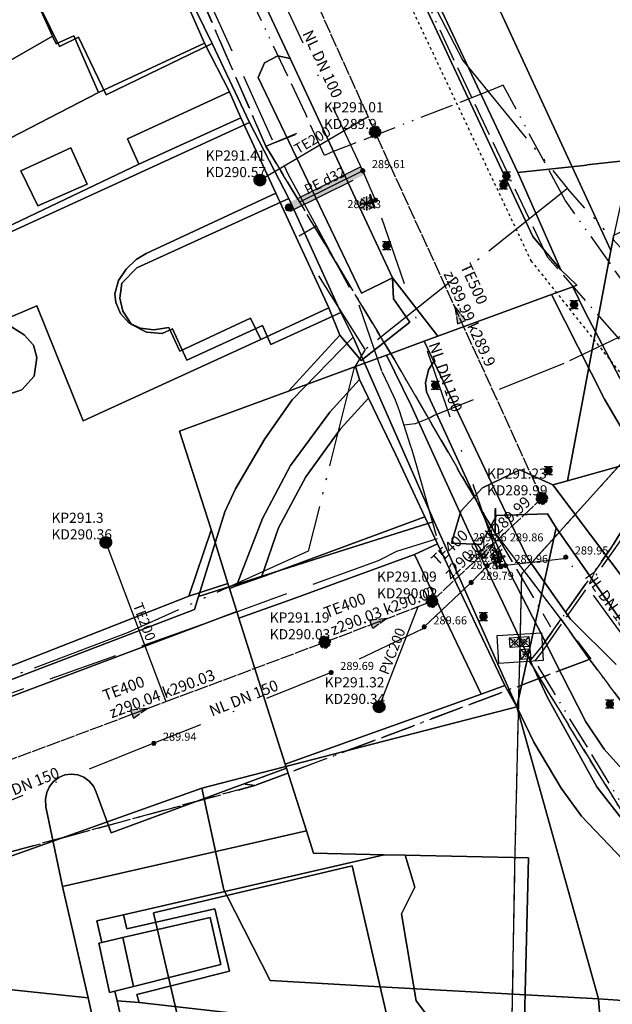
# Model space of a CAD drawing. Units: metres. Extents: x 459875 to 462098, y 98797 to 100349.
# Drawn here: x 461592 to 461635, y 99739 to 99810 of the extents above; entities that cross this region are included whole.
import ezdxf

# ---------------------------------------------------------------- set-up
doc = ezdxf.new("R2010")
doc.units = ezdxf.units.M
doc.header["$MEASUREMENT"] = 0
for name, pattern in [('ACAD_ISO05W100', [34, 24, -3, 0.5, -3, 0.5, -3]), ('ACAD_ISO11W100', [33.5, 12, -3, 12, -3, 0.5, -3]), ('ACAD_ISO13W100', [37, 12, -3, 12, -3, 0.5, -3, 0.5, -3]), ('ACAD_ISO15W100', [40.5, 12, -3, 12, -3, 0.5, -3, 0.5, -3, 0.5, -3]), ('DASHDOT', [1, 0.5, -0.25, 0, -0.25]), ('KANAL_F', [1, 1, 0]), ('L_2-2', [0.4, 0.19, -0.21]), ('OPUSCEN_VODNIK', [0.5, -0.5, 0, 0]), ('PLIN', [7, 5, -2])]:
    doc.linetypes.add(name, pattern=pattern)
doc.layers.get('0').update_dxf_attribs({"color": 255})
for name, color, linetype in [('_K_JAVNA RAZSVETLJAVA', 11, 'ACAD_ISO11W100'), ('_K_KANAL', 162, 'KANAL_F'), ('_K_PLIN', 70, 'PLIN'), ('_K_VODA', 140, 'DASHDOT'), ('DIG_TOP', 253, 'Continuous'), ('DKN', 6, 'Continuous'), ('EL_JASKI_-_POKROVI_DE_LJUBLJANA_MESTO', 1, 'Continuous'), ('EL_JASKI_DE_LJUBLJANA_MESTO', 1, 'Continuous'), ('EL_NACRTOVANI_VN_ODSEKI', 1, 'Continuous'), ('EL_OPUSCENI_ODSEKI_VSE', 1, 'Continuous'), ('ELEKTRIKA', 1, 'Continuous'), ('KA_KingOra_KA_PJASEK', 53, 'Continuous'), ('KA_KingOra_KA_PODSEK', 53, 'Continuous'), ('KA_PFWA', 53, 'Continuous'), ('TELEKOM', 2, 'ACAD_ISO15W100'), ('VO_KingOra_VO_KOMPON', 150, 'Continuous'), ('VO_KingOra_VO_LOM_NIVELETE', 150, 'Continuous'), ('VO_KingOra_VO_PRIKLJ', 150, 'Continuous'), ('VO_KingOra_VO_ZASUNI', 150, 'Continuous'), ('VO_PFWA', 150, 'Continuous')]:
    doc.layers.add(name, color=color, linetype=linetype)

# ---------------------------------------------------------------- blocks, each defined once
blk = doc.blocks.new('324020_01_')
at = {"color": 1}
for points in [[(-0.1, -0.1), (-0.1, 0.1), (0.1, 0.1), (0.1, -0.1), (-0.1, -0.1)], [(-0.1, -0.1), (0.1, 0.1)], [(-0.1, 0.1), (0.1, -0.1)]]:
    blk.add_lwpolyline(points, dxfattribs=at)
for p in [(-0.05, 0), (0, 0.05), (0.05, 0), (0, -0.05)]:
    blk.add_point(p, dxfattribs=at)
blk = doc.blocks.new('Puscica')
at = {"true_color": 0x000000}
h = blk.add_hatch(color=18, dxfattribs=at)
h.dxf.hatch_style = 1
h.paths.add_polyline_path([(1.07, 0), (-0.89, 0.52), (-0.89, -0.52)])
at = {"color": 18, "true_color": 0x000000}
for points in [[(-0.89, 0.52), (-0.89, -0.52)], [(1.07, 0), (-0.89, 0.52)], [(1.07, 0), (-0.89, -0.52)]]:
    blk.add_lwpolyline(points, dxfattribs=at)
blk = doc.blocks.new('Mesto prevzema')
at = {"true_color": 0xf0f0f0}
h = blk.add_hatch(color=7, dxfattribs=at)
edge = h.paths.add_edge_path()
edge.add_arc((0, 0), 0.15, 0, 360)
at = {"layer": 'KA_PFWA', "true_color": 0xf0f0f0}
h = blk.add_hatch(color=7, dxfattribs=at)
edge = h.paths.add_edge_path()
edge.add_arc((0, 0), 2, 0, 90, ccw=False)
edge.add_arc((0, 0), 2, -90, 0, ccw=False)
edge.add_arc((0, 0), 2, 180, 270, ccw=False)
edge.add_arc((0, 0), 2, 90, 180, ccw=False)
at = {"color": 18, "linetype": 'ByBlock', "true_color": 0x000000}
for p, q in [((-1.2, 1.2), (1.2, 1.2)), ((1.2, -1.2), (-1.2, -1.2))]:
    blk.add_line(p, q, dxfattribs=at)
blk.add_lwpolyline([(0, 2, -0.414214), (2, 0, -0.414214), (0, -2, -0.414214), (-2, 0, -0.414214)], format="xyb", close=True, dxfattribs=at)
blk = doc.blocks.new('RJ')
at = {"true_color": 0xffffff}
h = blk.add_hatch(color=7, dxfattribs=at)
edge = h.paths.add_edge_path()
edge.add_arc((0, 0), 0.15, 0, 360)
at = {"layer": 'KA_PFWA', "true_color": 0xffffff}
h = blk.add_hatch(color=7, dxfattribs=at)
edge = h.paths.add_edge_path()
edge.add_arc((0, 0), 2, 0, 90, ccw=False)
edge.add_arc((0, 0), 2, -90, 0, ccw=False)
edge.add_arc((0, 0), 2, 180, 270, ccw=False)
edge.add_arc((0, 0), 2, 90, 180, ccw=False)
at = {"color": 18, "linetype": 'ByBlock', "true_color": 0x000000}
for p, q in [((-1.2, 1.2), (1.2, 1.2)), ((1.2, -1.2), (-1.2, -1.2))]:
    blk.add_line(p, q, dxfattribs=at)
blk.add_lwpolyline([(0, 2, -0.414214), (2, 0, -0.414214), (0, -2, -0.414214), (-2, 0, -0.414214)], format="xyb", close=True, dxfattribs=at)
blk = doc.blocks.new('Požiralnik')
at = {"true_color": 0xf0f0f0}
h = blk.add_hatch(color=7, dxfattribs=at)
edge = h.paths.add_edge_path()
edge.add_arc((0, 0), 0.15, 0, 360)
at = {"layer": 'KA_PFWA', "true_color": 0xf0f0f0}
h = blk.add_hatch(color=7, dxfattribs=at)
edge = h.paths.add_edge_path()
edge.add_arc((0, 0), 1, 0, 90, ccw=False)
edge.add_arc((0, 0), 1, -90, 0, ccw=False)
edge.add_arc((0, 0), 1, 180, 270, ccw=False)
edge.add_arc((0, 0), 1, 90, 180, ccw=False)
at = {"color": 18, "linetype": 'ByBlock', "true_color": 0x000000}
for p, q in [((-1.2, 1.2), (1.2, 1.2)), ((1.2, -1.2), (-1.2, -1.2))]:
    blk.add_line(p, q, dxfattribs=at)
blk.add_lwpolyline([(0, 1, -0.414214), (1, 0, -0.414214), (0, -1, -0.414214), (-1, 0, -0.414214)], format="xyb", close=True, dxfattribs=at)
at = {"color": 7, "true_color": 0xf0f0f0}
blk.add_circle((0, 0), 1, dxfattribs=at)
blk = doc.blocks.new('Zasun')
at = {"layer": 'VO_PFWA', "true_color": 0xff0000}
h = blk.add_hatch(color=1, dxfattribs=at)
h.dxf.hatch_style = 1
h.paths.add_polyline_path([(2, -0.16), (2, 0.16), (0.39, 0.16, -0.096583), (0.43, 0, -0.096583), (0.39, -0.16)])
h.paths.add_polyline_path([(-0.39, -0.16, -0.096583), (-0.43, 0, -0.096583), (-0.39, 0.16), (-2, 0.16), (-2, -0.16)])
at = {"color": 1, "true_color": 0xff0000}
blk.add_lwpolyline([(2, -0.16), (2, 0.16), (-2, 0.16), (-2, -0.16), (2, -0.16)], dxfattribs=at)
blk.add_circle((0, 0), 0.426, dxfattribs=at)
blk = doc.blocks.new('Hidrant_talni')
at = {"true_color": 0x0000ff}
h = blk.add_hatch(color=5, dxfattribs=at)
h.dxf.hatch_style = 1
edge = h.paths.add_edge_path()
edge.add_arc((0, 0), 2, 0, 360)
at = {"color": 5, "true_color": 0x0000ff}
blk.add_circle((0, 0), 2, dxfattribs=at)

msp = doc.modelspace()

# ---------------------------------------------------------------- hatches: boundary and pattern name
at = {"layer": '_K_VODA', "ltscale": 10}
msp.add_hatch(color=256, dxfattribs=at).paths.add_polyline_path([(461611.504, 99796.291), (461616.814, 99798.931), (461616.546, 99799.469), (461611.236, 99796.829)])
at = {"layer": 'VO_KingOra_VO_KOMPON', "transparency": 33554687}
for points in [[(461617.75, 99797.09), (461617.743, 99797.136), (461617.721, 99797.178), (461617.688, 99797.211), (461617.646, 99797.233), (461617.6, 99797.24), (461617.554, 99797.233), (461617.512, 99797.211), (461617.479, 99797.178), (461617.457, 99797.136), (461617.45, 99797.09), (461617.457, 99797.044), (461617.479, 99797.002), (461617.512, 99796.969), (461617.554, 99796.947), (461617.6, 99796.94), (461617.646, 99796.947), (461617.688, 99796.969), (461617.721, 99797.002), (461617.743, 99797.044)], [(461626.586, 99771.203), (461626.579, 99771.249), (461626.557, 99771.291), (461626.524, 99771.324), (461626.482, 99771.346), (461626.436, 99771.353), (461626.39, 99771.346), (461626.348, 99771.324), (461626.315, 99771.291), (461626.293, 99771.249), (461626.286, 99771.203), (461626.293, 99771.157), (461626.315, 99771.115), (461626.348, 99771.082), (461626.39, 99771.06), (461626.436, 99771.053), (461626.482, 99771.06), (461626.524, 99771.082), (461626.557, 99771.115), (461626.579, 99771.157)]]:
    msp.add_hatch(color=256, dxfattribs=at).paths.add_polyline_path(points)
at = {"layer": 'VO_KingOra_VO_LOM_NIVELETE', "transparency": 33554687}
for points in [[(461631.382, 99771.493), (461631.375, 99771.539), (461631.353, 99771.581), (461631.32, 99771.614), (461631.278, 99771.636), (461631.232, 99771.643), (461631.186, 99771.636), (461631.144, 99771.614), (461631.111, 99771.581), (461631.089, 99771.539), (461631.082, 99771.493), (461631.089, 99771.447), (461631.111, 99771.405), (461631.144, 99771.372), (461631.186, 99771.35), (461631.232, 99771.343), (461631.278, 99771.35), (461631.32, 99771.372), (461631.353, 99771.405), (461631.375, 99771.447)], [(461625.749, 99770.865), (461625.742, 99770.911), (461625.72, 99770.953), (461625.687, 99770.986), (461625.645, 99771.008), (461625.599, 99771.015), (461625.553, 99771.008), (461625.511, 99770.986), (461625.478, 99770.953), (461625.456, 99770.911), (461625.449, 99770.865), (461625.456, 99770.819), (461625.478, 99770.777), (461625.511, 99770.744), (461625.553, 99770.722), (461625.599, 99770.715), (461625.645, 99770.722), (461625.687, 99770.744), (461625.72, 99770.777), (461625.742, 99770.819)], [(461626.724, 99770.853), (461626.717, 99770.899), (461626.695, 99770.941), (461626.662, 99770.974), (461626.62, 99770.996), (461626.574, 99771.003), (461626.528, 99770.996), (461626.486, 99770.974), (461626.453, 99770.941), (461626.431, 99770.899), (461626.424, 99770.853), (461626.431, 99770.807), (461626.453, 99770.765), (461626.486, 99770.732), (461626.528, 99770.71), (461626.574, 99770.703), (461626.62, 99770.71), (461626.662, 99770.732), (461626.695, 99770.765), (461626.717, 99770.807)], [(461627.055, 99770.884), (461627.048, 99770.93), (461627.026, 99770.972), (461626.993, 99771.005), (461626.951, 99771.027), (461626.905, 99771.034), (461626.859, 99771.027), (461626.817, 99771.005), (461626.784, 99770.972), (461626.762, 99770.93), (461626.755, 99770.884), (461626.762, 99770.838), (461626.784, 99770.796), (461626.817, 99770.763), (461626.859, 99770.741), (461626.905, 99770.734), (461626.951, 99770.741), (461626.993, 99770.763), (461627.026, 99770.796), (461627.048, 99770.838)], [(461624.598, 99769.68), (461624.591, 99769.726), (461624.569, 99769.768), (461624.536, 99769.801), (461624.494, 99769.823), (461624.448, 99769.83), (461624.402, 99769.823), (461624.36, 99769.801), (461624.327, 99769.768), (461624.305, 99769.726), (461624.298, 99769.68), (461624.305, 99769.634), (461624.327, 99769.592), (461624.36, 99769.559), (461624.402, 99769.537), (461624.448, 99769.53), (461624.494, 99769.537), (461624.536, 99769.559), (461624.569, 99769.592), (461624.591, 99769.634)], [(461621.244, 99766.481), (461621.237, 99766.527), (461621.215, 99766.569), (461621.182, 99766.602), (461621.14, 99766.624), (461621.094, 99766.631), (461621.048, 99766.624), (461621.006, 99766.602), (461620.973, 99766.569), (461620.951, 99766.527), (461620.944, 99766.481), (461620.951, 99766.435), (461620.973, 99766.393), (461621.006, 99766.36), (461621.048, 99766.338), (461621.094, 99766.331), (461621.14, 99766.338), (461621.182, 99766.36), (461621.215, 99766.393), (461621.237, 99766.435)], [(461614.565, 99763.21), (461614.558, 99763.256), (461614.536, 99763.298), (461614.503, 99763.331), (461614.461, 99763.353), (461614.415, 99763.36), (461614.369, 99763.353), (461614.327, 99763.331), (461614.294, 99763.298), (461614.272, 99763.256), (461614.265, 99763.21), (461614.272, 99763.164), (461614.294, 99763.122), (461614.327, 99763.089), (461614.369, 99763.067), (461614.415, 99763.06), (461614.461, 99763.067), (461614.503, 99763.089), (461614.536, 99763.122), (461614.558, 99763.164)], [(461601.846, 99758.137), (461601.839, 99758.183), (461601.817, 99758.225), (461601.784, 99758.258), (461601.742, 99758.28), (461601.696, 99758.287), (461601.65, 99758.28), (461601.608, 99758.258), (461601.575, 99758.225), (461601.553, 99758.183), (461601.546, 99758.137), (461601.553, 99758.091), (461601.575, 99758.049), (461601.608, 99758.016), (461601.65, 99757.994), (461601.696, 99757.987), (461601.742, 99757.994), (461601.784, 99758.016), (461601.817, 99758.049), (461601.839, 99758.091)]]:
    msp.add_hatch(color=256, dxfattribs=at).paths.add_polyline_path(points)
at = {"layer": 'VO_KingOra_VO_PRIKLJ', "transparency": 33554687}
for points in [[(461616.83, 99799.2), (461616.823, 99799.246), (461616.801, 99799.288), (461616.768, 99799.321), (461616.726, 99799.343), (461616.68, 99799.35), (461616.634, 99799.343), (461616.592, 99799.321), (461616.559, 99799.288), (461616.537, 99799.246), (461616.53, 99799.2), (461616.537, 99799.154), (461616.559, 99799.112), (461616.592, 99799.079), (461616.634, 99799.057), (461616.68, 99799.05), (461616.726, 99799.057), (461616.768, 99799.079), (461616.801, 99799.112), (461616.823, 99799.154)], [(461611.62, 99796.56), (461611.608, 99796.637), (461611.572, 99796.707), (461611.517, 99796.762), (461611.447, 99796.798), (461611.37, 99796.81), (461611.293, 99796.798), (461611.223, 99796.762), (461611.168, 99796.707), (461611.132, 99796.637), (461611.12, 99796.56), (461611.132, 99796.483), (461611.168, 99796.413), (461611.223, 99796.358), (461611.293, 99796.322), (461611.37, 99796.31), (461611.447, 99796.322), (461611.517, 99796.358), (461611.572, 99796.413), (461611.608, 99796.483)]]:
    msp.add_hatch(color=256, dxfattribs=at).paths.add_polyline_path(points)

# ---------------------------------------------------------------- linework, layer by layer
at = {"layer": '_K_JAVNA RAZSVETLJAVA', "ltscale": 0.2}
for points in [[(461609.74, 99800.96), (461595.68, 99833.21), (461597.86, 99833.04)], [(461595.68, 99833.21), (461609.74, 99800.96)], [(461629.92, 99793.01), (461624.52, 99804.4), (461612.88, 99829.18)], [(461609.74, 99800.96), (461612.1, 99801.96)], [(461609.74, 99800.96), (461611.85, 99801.79)], [(461630.89, 99767.07), (461626.17, 99773.21), (461626.21, 99774.99), (461626.17, 99773.21), (461618.93, 99785.69), (461609.74, 99800.96)], [(461609.74, 99800.96), (461618.93, 99785.69), (461626.17, 99773.21)], [(461645.9, 99774.79), (461629.92, 99793.01)], [(461626.17, 99773.21), (461626.18, 99774.87)], [(461626.17, 99773.21), (461633.03, 99764.2)], [(461626.17, 99773.21), (461630.15, 99766.49)], [(461630.89, 99767.07), (461632.92, 99764.15), (461608.94, 99755.11), (461608.25, 99755.21), (461608.94, 99755.11), (461581.89, 99747.76), (461582, 99747.23), (461581.89, 99747.76), (461562.21, 99740.34), (461562.12, 99739.71), (461562.21, 99740.34), (461538.94, 99731.69), (461538.84, 99731.03), (461538.94, 99731.69), (461508.76, 99720.57), (461509.39, 99720.11), (461508.76, 99720.57), (461484.8, 99711.64), (461485, 99710.91), (461484.8, 99711.64), (461458.4, 99701.98), (461458.66, 99701.05)], [(461683.05, 99746.84), (461673.58, 99746.6), (461670.3, 99741.87), (461658.11, 99742.34), (461649.08, 99743.11), (461641.55, 99752.68), (461632.92, 99764.2), (461630.89, 99767.07)], [(461608.94, 99755.11), (461632.92, 99764.15)], [(461632.92, 99764.2), (461641.55, 99752.68)], [(461581.89, 99747.76), (461608.94, 99755.11)]]:
    msp.add_lwpolyline(points, dxfattribs=at)
at = {"layer": '_K_KANAL'}
for points in [[(461617.56, 99801.98), (461617.066, 99803.077), (461604.96, 99829.98)], [(461629.53, 99775.71), (461617.56, 99801.98)], [(461621.64, 99768.32), (461624.875, 99771.35), (461628.193, 99774.458), (461629.53, 99775.71)], [(461613.95, 99765.39), (461620.656, 99767.945), (461621.64, 99768.32)], [(461589.913, 99756.399), (461602.568, 99761.133), (461613.95, 99765.39)]]:
    msp.add_lwpolyline(points, dxfattribs=at)
at = {"layer": '_K_PLIN'}
for p, q in [((461612.119, 99794.541), (461613.331, 99795.251)), ((461618.05, 99784.796), (461618.541, 99783.759)), ((461618.541, 99783.759), (461619.01, 99782.77)), ((461620.43, 99781.06), (461619.63, 99780.95)), ((461619.63, 99780.95), (461620.08, 99779.51)), ((461620.08, 99779.51), (461620.2, 99779.18)), ((461620.2, 99779.18), (461620.59, 99777.86))]:
    msp.add_line(p, q, dxfattribs=at)
for points in [[(461605.219, 99812.344), (461611.312, 99798.977), (461613.331, 99795.251)], [(461613.331, 99795.251), (461616.406, 99789.578), (461618.05, 99784.796)], [(461673.893, 99766.107), (461673.89, 99766.13), (461674.28, 99776.87), (461674.34, 99780.27), (461674.82, 99789.29), (461662.46, 99790), (461643.07, 99791.22), (461642.64, 99790.94), (461642.34, 99790.72), (461631.1, 99785.37), (461621.79, 99781.64)], [(461619.01, 99782.77), (461619.3, 99782), (461619.63, 99780.95)], [(461621.79, 99781.64), (461621.52, 99781.47), (461620.43, 99781.06)], [(461620.59, 99777.86), (461622.02, 99772.8), (461619.1, 99771.89), (461617.794, 99771.23)], [(461617.794, 99771.23), (461605.531, 99766.789), (461586.38, 99759.901), (461582.96, 99758.63)]]:
    msp.add_lwpolyline(points, dxfattribs=at)
at = {"layer": '_K_VODA', "ltscale": 10}
for points in [[(461616.68, 99799.2), (461609.48, 99814.6)], [(461611.504, 99796.291), (461616.814, 99798.931), (461616.546, 99799.469), (461611.236, 99796.829), (461611.504, 99796.291)], [(461616.68, 99799.2), (461611.37, 99796.56)], [(461617.6, 99797.09), (461616.68, 99799.2)], [(461617.304, 99797.204), (461616.596, 99796.496)], [(461616.596, 99797.204), (461617.304, 99796.496)], [(461616.95, 99797.35), (461616.95, 99796.35)], [(461617.6, 99797.09), (461617.365, 99797.003), (461616.95, 99796.85)], [(461626.227, 99771.976), (461617.6, 99797.09)], [(461617.45, 99796.85), (461616.45, 99796.85)], [(461626.318, 99771.712), (461626.227, 99771.976)], [(461626.436, 99771.203), (461626.387, 99771.448), (461626.372, 99771.52), (461626.318, 99771.712)], [(461631.232, 99771.493), (461631.106, 99771.375), (461626.905, 99770.884)], [(461636.169, 99764.731), (461631.232, 99771.493)], [(461625.599, 99770.865), (461624.448, 99769.68)], [(461626.436, 99771.203), (461626.196, 99771.133), (461626.143, 99771.118), (461625.868, 99771.043), (461625.599, 99770.865)], [(461626.574, 99770.853), (461626.436, 99771.203)], [(461626.905, 99770.884), (461626.574, 99770.853)], [(461624.448, 99769.68), (461621.094, 99766.481)], [(461621.094, 99766.481), (461620.931, 99766.324), (461614.415, 99763.21)], [(461614.415, 99763.21), (461601.696, 99758.137)], [(461601.696, 99758.137), (461583, 99750.68)]]:
    msp.add_lwpolyline(points, dxfattribs=at)
at = {"layer": 'DIG_TOP'}
for points in [[(461627.81, 99799.07), (461616.53, 99823.06), (461635.46, 99831.77), (461637.03, 99832.49), (461635.75, 99835.22), (461629.27, 99849.06), (461637.28, 99853.44), (461641.69, 99854.27), (461641.06, 99856.17), (461638.97, 99860.75), (461642.36, 99862.03), (461640.64, 99865.79), (461644.66, 99866.9), (461645.16, 99844.93), (461645.16, 99842.05), (461639.34, 99800.34), (461632.76, 99799.62), (461632.76, 99799.61)], [(461587.88, 99811.71), (461600.34, 99819.65), (461601.75, 99816.5), (461600.72, 99816.02), (461600.22, 99817.27), (461598.75, 99816.55), (461599.22, 99815.34), (461592.84, 99812.41), (461594.44, 99808.84), (461590.25, 99806.45), (461589.84, 99807.31)], [(461594.44, 99808.84), (461592.84, 99812.41), (461599.22, 99815.34), (461600.72, 99816.02), (461601.75, 99816.5), (461605.34, 99808.34), (461597.72, 99804.8), (461595.97, 99808.88), (461594.69, 99808.3)], [(461580.53, 99801.52), (461580.25, 99802.2), (461589.84, 99807.31), (461590.25, 99806.45), (461594.44, 99808.84), (461594.69, 99808.3), (461595.97, 99808.88), (461597.72, 99804.8), (461582.32, 99796.84)], [(461582.32, 99796.84), (461597.72, 99804.8), (461605.34, 99808.34), (461607.13, 99804.86), (461599.81, 99801.49), (461600.63, 99799.66), (461584.22, 99791.86)], [(461611.47, 99807.26), (461618.81, 99791.51), (461616.59, 99790.41), (461609.19, 99805.88), (461609.63, 99806.93), (461610.59, 99807.44)], [(461600.63, 99799.66), (461599.81, 99801.49), (461607.13, 99804.86), (461607.94, 99802.99)], [(461593.38, 99796.68), (461596.91, 99798.23), (461595.75, 99800.83), (461592.16, 99799.19)], [(461593.38, 99796.68), (461592.16, 99799.19), (461595.75, 99800.83), (461596.91, 99798.23)], [(461609.38, 99787.09), (461608.63, 99788.62), (461603.56, 99786.26), (461602.78, 99787.95), (461601.69, 99787.79), (461600.75, 99787.92), (461599.91, 99788.3), (461599.31, 99788.95), (461598.97, 99789.75), (461598.91, 99790.38), (461599.16, 99791.32), (461599.72, 99792.13), (461600.44, 99792.84), (461601.16, 99793.27), (461610.44, 99797.6), (461614.25, 99789.36)], [(461621.09, 99786.97), (461618.38, 99785.98), (461616.16, 99785.16), (461611.35, 99783.4), (461615.03, 99787.41), (461616.56, 99785.58), (461620.05, 99788.35), (461618.88, 99790.01), (461618.81, 99791.51), (461622.06, 99787.33)], [(461581.66, 99782.19), (461586.72, 99784.32), (461585.91, 99786.36), (461593.31, 99789.52), (461596.63, 99781.27), (461609.38, 99787.09), (461614.25, 99789.36), (461615.03, 99787.41), (461611.35, 99783.4), (461603.55, 99780.53), (461605.82, 99773.47), (461605.8, 99773.42), (461604.22, 99768.7), (461588.59, 99762.56), (461587.39, 99765.95)], [(461605.82, 99773.47), (461603.55, 99780.53), (461611.35, 99783.4), (461616.16, 99785.16), (461616.45, 99784.24), (461614.33, 99781.89), (461611.49, 99778.07), (461609.5, 99774.27), (461608, 99770.44), (461607.62, 99769.42), (461607.13, 99769.23), (461607.01, 99769.61)], [(461607.62, 99769.42), (461608, 99770.44), (461609.5, 99774.27), (461611.49, 99778.07), (461614.33, 99781.89), (461616.45, 99784.24), (461617.1, 99782.89), (461615.08, 99780.7), (461612.6, 99777.24), (461610.63, 99773.6), (461609.41, 99770.05)], [(461621.12, 99774.39), (461609.41, 99770.05), (461610.63, 99773.6), (461612.6, 99777.24), (461615.08, 99780.7), (461617.1, 99782.89), (461619.05, 99778.82)], [(461620.38, 99771.67), (461611.35, 99768.38), (461607.8, 99767.11), (461607.65, 99767.58), (461607.13, 99769.23), (461607.62, 99769.42), (461609.41, 99770.05), (461621.12, 99774.39), (461622.04, 99772.44)], [(461604.22, 99768.7), (461605.8, 99773.42), (461605.82, 99773.47), (461607.01, 99769.61)], [(461620.38, 99771.67), (461622.04, 99772.44), (461626.86, 99762.28), (461625.16, 99761.67)], [(461620.38, 99771.67), (461625.16, 99761.67), (461611.12, 99756.65), (461607.8, 99767.11), (461611.35, 99768.38)], [(461580.94, 99759.7), (461585.03, 99761.23), (461588.59, 99762.56), (461604.22, 99768.7), (461607.01, 99769.61), (461607.13, 99769.23), (461607.65, 99767.58), (461605.06, 99766.62), (461569.78, 99753.34), (461568.88, 99752.91), (461567.28, 99752.92), (461566.66, 99753.18), (461566.31, 99753.44), (461566.03, 99754.11), (461569.72, 99755.5), (461573.91, 99757.07)], [(461595.16, 99747.87), (461594.08, 99753.01), (461593.96, 99753.55), (461593.94, 99754.14), (461594.02, 99754.6), (461594.21, 99755.03), (461594.5, 99755.4), (461594.88, 99755.69), (461595.32, 99755.87), (461595.78, 99755.93), (461596.25, 99755.87), (461596.69, 99755.7), (461597.07, 99755.43), (461597.37, 99755.07), (461597.57, 99754.64), (461598.63, 99751.71), (461611.21, 99756.35), (461612.64, 99751.85)], [(461619.73, 99750.12), (461628.56, 99749.93), (461628.07, 99729.61), (461620.52, 99739.67), (461619.47, 99745.91), (461620.41, 99747.83)], [(461597.97, 99743.86), (461597.61, 99745.4), (461599.53, 99745.84), (461599.76, 99744.83), (461606.07, 99746.28), (461607.12, 99741.8), (461600.49, 99740.12), (461600.65, 99739.54), (461599.08, 99739.66), (461598.91, 99740.37), (461600.23, 99740.69), (461606.5, 99742.27), (461605.73, 99745.64), (461599.48, 99744.22)], [(461599.48, 99744.22), (461605.73, 99745.64), (461606.5, 99742.27), (461600.23, 99740.69)], [(461597.97, 99743.86), (461599.48, 99744.22), (461600.23, 99740.69), (461598.91, 99740.37), (461598.52, 99740.28), (461597.76, 99743.81)], [(461599.08, 99739.66), (461600.65, 99739.54), (461613.5, 99738.1), (461612.05, 99736.38), (461610.42, 99734.92), (461607.63, 99733.52), (461606.34, 99733.36), (461603.58, 99733.11), (461603.13, 99734.87), (461602.52, 99734.89), (461601.93, 99735.01), (461601.36, 99735.23), (461600.84, 99735.55), (461600.37, 99735.94), (461599.98, 99736.41), (461599.68, 99736.94)]]:
    msp.add_lwpolyline(points, close=True, dxfattribs=at)
for points in [[(461649.48, 99826.22), (461648.24, 99809.61), (461647.09, 99789.93), (461646.89, 99787.63), (461644.87, 99780.48), (461644.25, 99779.75), (461642.91, 99779.49), (461641.1, 99779.59), (461638.95, 99780.36), (461637.12, 99781.73), (461635.08, 99784.38), (461632.63, 99789.05), (461631.74, 99790.88), (461632.03, 99790.99), (461630.88, 99792.1), (461627.81, 99799.07), (461632.76, 99799.61), (461632.76, 99799.62), (461639.34, 99800.34), (461645.16, 99842.05)], [(461615.34, 99823.45), (461628.88, 99794.48), (461630.88, 99792.1), (461632.03, 99790.99), (461631.74, 99790.88), (461630.22, 99790.33), (461622.06, 99787.33), (461618.81, 99791.51), (461611.47, 99807.26), (461609.59, 99811.26)], [(461616.53, 99823.06), (461627.81, 99799.07), (461630.88, 99792.1), (461628.88, 99794.48), (461615.34, 99823.45)], [(461609.59, 99811.26), (461611.47, 99807.26), (461610.59, 99807.44), (461609.63, 99806.93), (461609.19, 99805.88), (461616.59, 99790.41), (461618.81, 99791.51), (461618.88, 99790.01), (461620.05, 99788.35), (461616.56, 99785.58), (461615.03, 99787.41), (461614.25, 99789.36), (461610.44, 99797.6), (461607.94, 99802.99), (461607.13, 99804.86), (461605.34, 99808.34), (461601.75, 99816.5)], [(461584.22, 99791.86), (461600.63, 99799.66), (461607.94, 99802.99), (461610.44, 99797.6), (461601.16, 99793.27), (461600.44, 99792.84), (461599.72, 99792.13), (461599.16, 99791.32), (461598.91, 99790.38), (461598.97, 99789.75), (461599.31, 99788.95), (461599.91, 99788.3), (461600.75, 99787.92), (461601.69, 99787.79), (461602.78, 99787.95), (461603.56, 99786.26), (461608.63, 99788.62), (461609.38, 99787.09), (461596.63, 99781.27), (461593.31, 99789.52), (461585.91, 99786.36)], [(461635.95, 99779.53), (461634.02, 99782.81), (461630.22, 99790.33), (461631.74, 99790.88), (461632.63, 99789.05), (461635.08, 99784.38)], [(461634.85, 99763.8), (461631.58, 99767.04), (461628.52, 99771.4), (461626.12, 99776.36), (461621.77, 99785.53), (461621.09, 99786.97), (461622.06, 99787.33), (461630.22, 99790.33), (461634.02, 99782.81), (461635.95, 99779.53)], [(461635.24, 99752.75), (461633.47, 99755.02), (461629.92, 99761.42), (461626.73, 99768.24), (461624.25, 99773.39), (461622.47, 99777.27), (461620.15, 99782.36), (461618.38, 99785.98), (461621.09, 99786.97), (461621.77, 99785.53), (461621.4, 99784.92), (461621.18, 99783.99), (461621.25, 99783.35), (461624.39, 99776.53), (461627.19, 99770.47), (461629.25, 99766.42), (461630.97, 99763.01), (461632.68, 99759.67), (461633.99, 99757.72), (461637.39, 99753.94)], [(461636.8, 99748.25), (461632.36, 99752.92), (461630.9, 99754.93), (461628.95, 99758.22), (461627.76, 99760.71), (461626.86, 99762.28), (461622.04, 99772.44), (461621.12, 99774.39), (461619.05, 99778.82), (461617.1, 99782.89), (461616.45, 99784.24), (461616.16, 99785.16), (461618.38, 99785.98), (461620.15, 99782.36), (461622.47, 99777.27), (461624.25, 99773.39), (461626.73, 99768.24), (461629.92, 99761.42), (461633.47, 99755.02), (461635.24, 99752.75)], [(461637.39, 99753.94), (461633.99, 99757.72), (461632.68, 99759.67), (461630.97, 99763.01), (461629.25, 99766.42), (461627.19, 99770.47), (461624.39, 99776.53), (461621.25, 99783.35), (461621.18, 99783.99), (461621.4, 99784.92), (461621.77, 99785.53), (461626.12, 99776.36), (461628.52, 99771.4), (461631.58, 99767.04), (461634.85, 99763.8)], [(461569.78, 99753.34), (461605.06, 99766.62), (461607.65, 99767.58), (461607.8, 99767.11), (461611.12, 99756.65), (461611.21, 99756.35), (461598.63, 99751.71), (461597.57, 99754.64), (461597.37, 99755.07), (461597.07, 99755.43), (461596.69, 99755.7), (461596.25, 99755.87), (461595.78, 99755.93), (461595.32, 99755.87), (461594.88, 99755.69), (461594.5, 99755.4), (461594.21, 99755.03), (461594.02, 99754.6), (461593.94, 99754.14), (461593.96, 99753.55), (461594.08, 99753.01), (461595.16, 99747.87), (461596.98, 99739.89), (461590.37, 99740.57)], [(461628.07, 99729.61), (461628.56, 99749.93), (461619.73, 99750.12), (461618.22, 99750.15), (461613.14, 99750.27), (461612.64, 99751.85), (461611.21, 99756.35), (461611.12, 99756.65), (461625.16, 99761.67), (461626.86, 99762.28), (461627.76, 99760.71), (461628.95, 99758.22), (461630.9, 99754.93), (461632.36, 99752.92), (461636.8, 99748.25), (461638.23, 99746.6), (461639.98, 99744.32), (461641.25, 99742), (461642.14, 99739.6), (461642.61, 99737.25)], [(461597.55, 99737.39), (461596.98, 99739.89), (461595.16, 99747.87), (461612.64, 99751.85), (461613.14, 99750.27), (461618.22, 99750.15), (461599.53, 99745.84), (461597.61, 99745.4), (461597.97, 99743.86), (461597.76, 99743.81), (461598.52, 99740.28), (461598.91, 99740.37), (461599.08, 99739.66), (461599.68, 99736.94)], [(461613.5, 99738.1), (461600.65, 99739.54), (461600.49, 99740.12), (461607.12, 99741.8), (461606.07, 99746.28), (461599.76, 99744.83), (461599.53, 99745.84), (461618.22, 99750.15), (461619.73, 99750.12), (461620.41, 99747.83), (461619.47, 99745.91), (461620.52, 99739.67), (461628.07, 99729.61)], [(461590.56, 99737.83), (461590.37, 99740.57), (461596.98, 99739.89), (461597.55, 99737.39)]]:
    msp.add_lwpolyline(points, dxfattribs=at)
at = {"layer": 'DKN'}
for points in [[(461634.68, 99794.57), (461639.41, 99796.78), (461644.25, 99796.71), (461647.01, 99833.61), (461648.61, 99850.47), (461648.78, 99841.8), (461669.33, 99841.09), (461658.06, 99785.13), (461657.29, 99781.38), (461655.05, 99770.41), (461654.8, 99769.17), (461644.59, 99781.92), (461642.28, 99780.28), (461642.46, 99780.06), (461631.36, 99776.97), (461634.47, 99793.48)], [(461634.47, 99793.48), (461620.26, 99824.22), (461637.07, 99832.13), (461639.39, 99833.21), (461643.52, 99835.11), (461634.68, 99794.57)], [(461573.55, 99804.95), (461581.83, 99810.34), (461599.46, 99821.84), (461601.9, 99816.51), (461601.2, 99816.18), (461600.72, 99817.16), (461599.13, 99816.38), (461599.6, 99815.41), (461592.95, 99812.18), (461594.93, 99808.11), (461596.29, 99808.77), (461598.29, 99804.65), (461605.87, 99808.33), (461608.56, 99802.67), (461583.2, 99791.03), (461579.29, 99789.02)], [(461605.87, 99808.33), (461598.29, 99804.65), (461596.29, 99808.77), (461594.93, 99808.11), (461592.95, 99812.18), (461599.6, 99815.41), (461599.13, 99816.38), (461600.72, 99817.16), (461601.2, 99816.18), (461601.9, 99816.51)], [(461615.11, 99789.03), (461610.1, 99786.75), (461609.49, 99788.09), (461604.06, 99785.62), (461603.04, 99787.86), (461602.29, 99787.52), (461601.17, 99787.62), (461600.1, 99788.17), (461599.48, 99789.14), (461599.25, 99790.06), (461599.4, 99791.13), (461600.47, 99792.24), (461611.39, 99797.2)], [(461593.11, 99784.46), (461592.23, 99783.49), (461591.02, 99783.07), (461589.85, 99783.12), (461588.93, 99783.71), (461588.31, 99784.74), (461588.27, 99785.76), (461588.41, 99786.63), (461589.1, 99787.45), (461589.44, 99787.74), (461590.32, 99788.02), (461591.49, 99788.01), (461592.4, 99787.43), (461593.08, 99786.69), (461593.31, 99785.81)], [(461593.11, 99784.46), (461593.31, 99785.81), (461593.08, 99786.69), (461592.4, 99787.43), (461591.49, 99788.01), (461590.32, 99788.02), (461589.44, 99787.74), (461589.1, 99787.45), (461588.41, 99786.63), (461588.27, 99785.76), (461588.31, 99784.74), (461588.93, 99783.71), (461589.85, 99783.12), (461591.02, 99783.07), (461592.23, 99783.49)], [(461604.91, 99768.67), (461606.8, 99774.75), (461607.56, 99776.39), (461609.67, 99779.97), (461611.63, 99782.77), (461615.99, 99787.26), (461621.81, 99774.04), (461614.91, 99771.88)], [(461633.58, 99739.81), (461627.73, 99760.76), (461630.54, 99773.59), (461637.22, 99764.05), (461638.97, 99760.21), (461639.67, 99751.56), (461639.14, 99739.43)], [(461606.94, 99747.22), (461606.72, 99747.64), (461605.13, 99754.91), (461627.73, 99760.76), (461633.58, 99739.81), (461617.93, 99740.68), (461615.92, 99749.34)], [(461617.93, 99740.68), (461610.04, 99741.12), (461606.94, 99747.22), (461615.92, 99749.34)], [(461617.93, 99740.68), (461621.62, 99724.83), (461614.12, 99723.09), (461615.19, 99718.52), (461608.43, 99716.94), (461601.67, 99745.97), (461606.94, 99747.22), (461610.04, 99741.12)], [(461644.16, 99691.88), (461633.7, 99738.29), (461633.58, 99739.81), (461639.14, 99739.43), (461639.57, 99726.92), (461643.24, 99707.37), (461644.27, 99698.47)]]:
    msp.add_lwpolyline(points, close=True, dxfattribs=at)
for points in [[(461620.26, 99824.22), (461634.47, 99793.48), (461631.36, 99776.97), (461630.3, 99776.68), (461627.95, 99777.75), (461625.27, 99776.46), (461623.71, 99774.78), (461623.05, 99772.5), (461625.14, 99772.39), (461626.27, 99774.47), (461629.92, 99774.59), (461630.54, 99773.59), (461627.73, 99760.76), (461622.6, 99772.3), (461621.81, 99774.04), (461615.99, 99787.26), (461615.11, 99789.03), (461611.39, 99797.2), (461608.56, 99802.67), (461605.87, 99808.33), (461601.9, 99816.51)], [(461583.2, 99791.03), (461608.56, 99802.67), (461611.39, 99797.2), (461600.47, 99792.24), (461599.4, 99791.13), (461599.25, 99790.06), (461599.48, 99789.14), (461600.1, 99788.17), (461601.17, 99787.62), (461602.29, 99787.52), (461603.04, 99787.86), (461604.06, 99785.62), (461609.49, 99788.09), (461610.1, 99786.75), (461615.11, 99789.03), (461615.99, 99787.26), (461611.63, 99782.77), (461609.67, 99779.97), (461607.56, 99776.39), (461606.8, 99774.75), (461604.91, 99768.67), (461604.62, 99767.73), (461589.41, 99761.92)], [(461646.39, 99717.94), (461646.53, 99743.78), (461645.28, 99751.67), (461643.38, 99757.34), (461640.08, 99763.69), (461630.3, 99776.68), (461631.36, 99776.97), (461642.46, 99780.06), (461653.6, 99765.72), (461647.95, 99738.18)], [(461639.57, 99726.92), (461639.14, 99739.43), (461639.67, 99751.56), (461638.97, 99760.21), (461637.22, 99764.05), (461630.54, 99773.59), (461629.92, 99774.59), (461626.27, 99774.47), (461625.14, 99772.39), (461623.05, 99772.5), (461623.71, 99774.78), (461625.27, 99776.46), (461627.95, 99777.75), (461630.3, 99776.68), (461640.08, 99763.69), (461643.38, 99757.34), (461645.28, 99751.67), (461646.53, 99743.78), (461646.39, 99717.94)], [(461533.75, 99741.41), (461540.82, 99744.07), (461546.59, 99746.25), (461557.82, 99750.23), (461559.55, 99750.93), (461562.63, 99752.05), (461565.51, 99753.11), (461577, 99757.31), (461583.3, 99759.65), (461589.41, 99761.92), (461604.62, 99767.73), (461604.91, 99768.67), (461614.91, 99771.88), (461621.81, 99774.04), (461622.6, 99772.3), (461627.73, 99760.76), (461605.13, 99754.91), (461580.5, 99746.15), (461508.32, 99719.14)], [(461571.13, 99702.05), (461579.9, 99743), (461580.5, 99746.15), (461605.13, 99754.91), (461606.72, 99747.64), (461606.94, 99747.22), (461601.67, 99745.97), (461608.43, 99716.94)], [(461621.62, 99724.83), (461617.93, 99740.68), (461633.58, 99739.81), (461633.7, 99738.29)]]:
    msp.add_lwpolyline(points, dxfattribs=at)
at = {"layer": 'EL_JASKI_DE_LJUBLJANA_MESTO'}
msp.add_lwpolyline([(461626.31, 99765.87), (461629.49, 99766.07), (461629.62, 99764.08), (461626.45, 99763.87), (461626.31, 99765.87)], dxfattribs=at)
at = {"layer": 'EL_NACRTOVANI_VN_ODSEKI', "linetype": 'L_2-2'}
msp.add_lwpolyline([(461492.765, 100086.85), (461588.39, 99883.12), (461590.4, 99873.9), (461628.74, 99792.75), (461674.48, 99735.31), (461669.83, 99601.49), (461673.42, 99594.28), (461672.23, 99470.68), (461679.59, 99460.01), (461685.453, 99361.58)], dxfattribs=at)
at = {"layer": 'EL_OPUSCENI_ODSEKI_VSE'}
msp.add_lwpolyline([(461707.99, 99769.046), (461696.96, 99769.14), (461690.65, 99769), (461678.27, 99769.28), (461677.79, 99769.33), (461676.18, 99769), (461645.87, 99786.78), (461642.67, 99786.49), (461628.06, 99770.28), (461627.57, 99749.32), (461627.3, 99734.44)], dxfattribs=at)
at = {"layer": 'EL_OPUSCENI_ODSEKI_VSE', "linetype": 'OPUSCEN_VODNIK'}
msp.add_lwpolyline([(461707.99, 99769.046), (461696.96, 99769.14), (461690.65, 99769), (461678.27, 99769.28), (461677.79, 99769.33), (461676.18, 99769), (461645.87, 99786.78), (461642.67, 99786.49), (461628.06, 99770.28), (461627.57, 99749.32), (461627.3, 99734.44)], dxfattribs=at)
at = {"layer": 'ELEKTRIKA', "linetype": 'ACAD_ISO13W100', "ltscale": 0.2}
for points in [[(461684.67, 99892.06), (461683.12, 99877.23), (461683.05, 99874.88), (461682.41, 99871.42), (461681.37, 99851.54), (461680.86, 99845.23), (461679.02, 99827.94), (461678.79, 99824.73), (461676.55, 99802.09), (461676.24, 99794.13), (461676.63, 99780.2), (461676.88, 99771.43), (461677.03, 99770.65), (461676.07, 99770.19), (461647.52, 99787.19), (461646.62, 99787.76), (461644.88, 99787.29), (461637.45, 99776.98), (461634.55, 99772.24), (461629.55, 99765.13), (461628.63, 99764.02), (461642, 99742.28), (461643.15, 99739.96), (461642.03, 99726.22)], [(461614.39, 99800.5), (461613.93, 99800.29), (461612.59, 99803.26), (461600.31, 99829.2), (461591.19, 99849.32), (461586.5, 99857.42), (461582.16, 99858.5), (461537.06, 99844.06), (461514.14, 99836.95), (461491.78, 99830.14), (461487.92, 99828.88), (461476.04, 99825.18), (461464.67, 99821.47)], [(461644.12, 99788.51), (461636.18, 99790.07), (461631.19, 99797.1), (461626.74, 99805.34), (461625.88, 99804.97)], [(461625.88, 99804.97), (461614.39, 99800.5)], [(461644.88, 99787.29), (461642.67, 99786.49), (461628.06, 99770.28), (461627.96, 99765.97)], [(461642.23, 99726.21), (461643.35, 99739.94), (461642.05, 99742.65), (461629.02, 99764.04), (461629.56, 99764.73), (461634.77, 99772.12), (461645.18, 99787.2), (461675.43, 99769.11), (461690.66, 99768.79), (461696.98, 99768.93), (461707.99, 99768.77)], [(461629.55, 99765.13), (461634.55, 99772.24), (461637.45, 99776.98), (461644.88, 99787.29)], [(461627.91, 99763.97), (461627.57, 99749.32)], [(461642, 99742.28), (461628.63, 99764.02)], [(461627.57, 99749.32), (461627.3, 99734.44)]]:
    msp.add_lwpolyline(points, dxfattribs=at)
at = {"layer": 'KA_KingOra_KA_PODSEK', "lineweight": 25}
for points in [[(461609.31, 99798.53), (461615.93, 99802.411), (461617.066, 99803.077)], [(461598.26, 99772.55), (461602.347, 99761.717), (461602.568, 99761.133)], [(461617.85, 99760.75), (461620.656, 99767.945)]]:
    msp.add_lwpolyline(points, dxfattribs=at)
at = {"layer": 'TELEKOM', "color": 1, "linetype": 'ACAD_ISO05W100', "ltscale": 0.3}
for p, q in [((461631.354, 99797.925), (461616.859, 99786.369)), ((461616.859, 99786.369), (461613.53, 99791.651))]:
    msp.add_line(p, q, dxfattribs=at)
for points in [[(461595.387, 99864.552), (461602.865, 99847.499), (461623.852, 99807.112), (461631.354, 99797.925)], [(461676.114, 99748.001), (461653.099, 99773.793), (461631.354, 99797.925)], [(461616.859, 99786.369), (461616.032, 99785.023), (461612.777, 99771.913)], [(461612.777, 99771.913), (461599.855, 99766.087), (461531.995, 99740.358)]]:
    msp.add_lwpolyline(points, dxfattribs=at)
at = {"layer": 'VO_KingOra_VO_KOMPON', "lineweight": 0}
for points in [[(461617.75, 99797.09), (461617.743, 99797.136), (461617.721, 99797.178), (461617.688, 99797.211), (461617.646, 99797.233), (461617.6, 99797.24), (461617.554, 99797.233), (461617.512, 99797.211), (461617.479, 99797.178), (461617.457, 99797.136), (461617.45, 99797.09), (461617.457, 99797.044), (461617.479, 99797.002), (461617.512, 99796.969), (461617.554, 99796.947), (461617.6, 99796.94), (461617.646, 99796.947), (461617.688, 99796.969), (461617.721, 99797.002), (461617.743, 99797.044), (461617.75, 99797.09)], [(461626.581, 99772.33), (461625.873, 99771.622)], [(461625.873, 99772.33), (461626.581, 99771.622)], [(461626.672, 99772.066), (461625.964, 99771.358)], [(461625.964, 99772.066), (461626.672, 99771.358)], [(461626.586, 99771.203), (461626.579, 99771.249), (461626.557, 99771.291), (461626.524, 99771.324), (461626.482, 99771.346), (461626.436, 99771.353), (461626.39, 99771.346), (461626.348, 99771.324), (461626.315, 99771.291), (461626.293, 99771.249), (461626.286, 99771.203), (461626.293, 99771.157), (461626.315, 99771.115), (461626.348, 99771.082), (461626.39, 99771.06), (461626.436, 99771.053), (461626.482, 99771.06), (461626.524, 99771.082), (461626.557, 99771.115), (461626.579, 99771.157), (461626.586, 99771.203)]]:
    msp.add_lwpolyline(points, dxfattribs=at)
at = {"layer": 'VO_KingOra_VO_LOM_NIVELETE', "lineweight": 0}
for points in [[(461631.382, 99771.493), (461631.375, 99771.539), (461631.353, 99771.581), (461631.32, 99771.614), (461631.278, 99771.636), (461631.232, 99771.643), (461631.186, 99771.636), (461631.144, 99771.614), (461631.111, 99771.581), (461631.089, 99771.539), (461631.082, 99771.493), (461631.089, 99771.447), (461631.111, 99771.405), (461631.144, 99771.372), (461631.186, 99771.35), (461631.232, 99771.343), (461631.278, 99771.35), (461631.32, 99771.372), (461631.353, 99771.405), (461631.375, 99771.447), (461631.382, 99771.493)], [(461625.749, 99770.865), (461625.742, 99770.911), (461625.72, 99770.953), (461625.687, 99770.986), (461625.645, 99771.008), (461625.599, 99771.015), (461625.553, 99771.008), (461625.511, 99770.986), (461625.478, 99770.953), (461625.456, 99770.911), (461625.449, 99770.865), (461625.456, 99770.819), (461625.478, 99770.777), (461625.511, 99770.744), (461625.553, 99770.722), (461625.599, 99770.715), (461625.645, 99770.722), (461625.687, 99770.744), (461625.72, 99770.777), (461625.742, 99770.819), (461625.749, 99770.865)], [(461626.724, 99770.853), (461626.717, 99770.899), (461626.695, 99770.941), (461626.662, 99770.974), (461626.62, 99770.996), (461626.574, 99771.003), (461626.528, 99770.996), (461626.486, 99770.974), (461626.453, 99770.941), (461626.431, 99770.899), (461626.424, 99770.853), (461626.431, 99770.807), (461626.453, 99770.765), (461626.486, 99770.732), (461626.528, 99770.71), (461626.574, 99770.703), (461626.62, 99770.71), (461626.662, 99770.732), (461626.695, 99770.765), (461626.717, 99770.807), (461626.724, 99770.853)], [(461627.055, 99770.884), (461627.048, 99770.93), (461627.026, 99770.972), (461626.993, 99771.005), (461626.951, 99771.027), (461626.905, 99771.034), (461626.859, 99771.027), (461626.817, 99771.005), (461626.784, 99770.972), (461626.762, 99770.93), (461626.755, 99770.884), (461626.762, 99770.838), (461626.784, 99770.796), (461626.817, 99770.763), (461626.859, 99770.741), (461626.905, 99770.734), (461626.951, 99770.741), (461626.993, 99770.763), (461627.026, 99770.796), (461627.048, 99770.838), (461627.055, 99770.884)], [(461624.598, 99769.68), (461624.591, 99769.726), (461624.569, 99769.768), (461624.536, 99769.801), (461624.494, 99769.823), (461624.448, 99769.83), (461624.402, 99769.823), (461624.36, 99769.801), (461624.327, 99769.768), (461624.305, 99769.726), (461624.298, 99769.68), (461624.305, 99769.634), (461624.327, 99769.592), (461624.36, 99769.559), (461624.402, 99769.537), (461624.448, 99769.53), (461624.494, 99769.537), (461624.536, 99769.559), (461624.569, 99769.592), (461624.591, 99769.634), (461624.598, 99769.68)], [(461621.244, 99766.481), (461621.237, 99766.527), (461621.215, 99766.569), (461621.182, 99766.602), (461621.14, 99766.624), (461621.094, 99766.631), (461621.048, 99766.624), (461621.006, 99766.602), (461620.973, 99766.569), (461620.951, 99766.527), (461620.944, 99766.481), (461620.951, 99766.435), (461620.973, 99766.393), (461621.006, 99766.36), (461621.048, 99766.338), (461621.094, 99766.331), (461621.14, 99766.338), (461621.182, 99766.36), (461621.215, 99766.393), (461621.237, 99766.435), (461621.244, 99766.481)], [(461614.565, 99763.21), (461614.558, 99763.256), (461614.536, 99763.298), (461614.503, 99763.331), (461614.461, 99763.353), (461614.415, 99763.36), (461614.369, 99763.353), (461614.327, 99763.331), (461614.294, 99763.298), (461614.272, 99763.256), (461614.265, 99763.21), (461614.272, 99763.164), (461614.294, 99763.122), (461614.327, 99763.089), (461614.369, 99763.067), (461614.415, 99763.06), (461614.461, 99763.067), (461614.503, 99763.089), (461614.536, 99763.122), (461614.558, 99763.164), (461614.565, 99763.21)], [(461601.846, 99758.137), (461601.839, 99758.183), (461601.817, 99758.225), (461601.784, 99758.258), (461601.742, 99758.28), (461601.696, 99758.287), (461601.65, 99758.28), (461601.608, 99758.258), (461601.575, 99758.225), (461601.553, 99758.183), (461601.546, 99758.137), (461601.553, 99758.091), (461601.575, 99758.049), (461601.608, 99758.016), (461601.65, 99757.994), (461601.696, 99757.987), (461601.742, 99757.994), (461601.784, 99758.016), (461601.817, 99758.049), (461601.839, 99758.091), (461601.846, 99758.137)]]:
    msp.add_lwpolyline(points, dxfattribs=at)
at = {"layer": 'VO_KingOra_VO_PRIKLJ', "lineweight": 0}
for points in [[(461616.83, 99799.2), (461616.823, 99799.246), (461616.801, 99799.288), (461616.768, 99799.321), (461616.726, 99799.343), (461616.68, 99799.35), (461616.634, 99799.343), (461616.592, 99799.321), (461616.559, 99799.288), (461616.537, 99799.246), (461616.53, 99799.2), (461616.537, 99799.154), (461616.559, 99799.112), (461616.592, 99799.079), (461616.634, 99799.057), (461616.68, 99799.05), (461616.726, 99799.057), (461616.768, 99799.079), (461616.801, 99799.112), (461616.823, 99799.154), (461616.83, 99799.2)], [(461611.62, 99796.56), (461611.608, 99796.637), (461611.572, 99796.707), (461611.517, 99796.762), (461611.447, 99796.798), (461611.37, 99796.81), (461611.293, 99796.798), (461611.223, 99796.762), (461611.168, 99796.707), (461611.132, 99796.637), (461611.12, 99796.56), (461611.132, 99796.483), (461611.168, 99796.413), (461611.223, 99796.358), (461611.293, 99796.322), (461611.37, 99796.31), (461611.447, 99796.322), (461611.517, 99796.358), (461611.572, 99796.413), (461611.608, 99796.483), (461611.62, 99796.56)]]:
    msp.add_lwpolyline(points, dxfattribs=at)

# ---------------------------------------------------------------- block references
at = {"layer": '_K_KANAL'}
for name, p, xscale, yscale in [('RJ', (461617.56, 99801.98), 0.207106779973344, 0.207106779973344), ('Požiralnik', (461626.982, 99798.818), 0.2485281345121687, 0.2485281345121687), ('Požiralnik', (461626.77, 99798.17), 0.2485281345121687, 0.2485281345121687), ('Požiralnik', (461618.39, 99793.82), 0.2485281345121687, 0.2485281345121687), ('Požiralnik', (461631.832, 99789.591), 0.2485281345121687, 0.2485281345121687), ('Požiralnik', (461621.889, 99783.816), 0.2485281345121687, 0.2485281345121687), ('Požiralnik', (461629.99, 99777.7), 0.2485281345121687, 0.2485281345121687), ('RJ', (461629.53, 99775.71), 0.207106779973344, 0.207106779973344), ('RJ', (461621.64, 99768.32), 0.207106779973344, 0.207106779973344), ('Požiralnik', (461625.336, 99767.216), 0.2485281345121687, 0.2485281345121687), ('RJ', (461613.95, 99765.39), 0.207106779973344, 0.207106779973344), ('Požiralnik', (461634.396, 99760.951), 0.2485281345121687, 0.2485281345121687)]:
    msp.add_blockref(name, p, dxfattribs=dict(at, xscale=xscale, yscale=yscale))
for p, xscale, yscale, rotation in [((461623.545, 99788.845), 0.6122353923853913, 0.6122353923853913, 114.49651669), ((461625.585, 99772.015), 0.6122353923853913, 0.6122353923853913, 43.12580685), ((461617.795, 99766.855), 0.612235392385391, 0.612235392385391, 20.85755628000001), ((461600.645, 99760.413), 0.6122353923853913, 0.6122353923853913, 20.50822667)]:
    msp.add_blockref('Puscica', p, dxfattribs=dict(at, xscale=xscale, yscale=yscale, rotation=rotation))
at = {"layer": '_K_VODA', "ltscale": 10, "xscale": 0.2244675199246636, "yscale": 0.2244675199246636}
msp.add_blockref('Hidrant_talni', (461616.95, 99796.85), dxfattribs=at)
at = {"layer": 'EL_JASKI_-_POKROVI_DE_LJUBLJANA_MESTO'}
for p, xscale, yscale, zscale, rotation in [((461628.27, 99765.42), 3.500000000000001, 3.500000000000001, 3.500000000000001, 183.32), ((461627.58, 99765.38), 3.5, 3.5, 3.5, 3.320000000000001), ((461628.35, 99764.54), 3.5, 3.5, 3.5, 95.18999999999994)]:
    msp.add_blockref('324020_01_', p, dxfattribs=dict(at, xscale=xscale, yscale=yscale, zscale=zscale, rotation=rotation))
at = {"layer": 'KA_KingOra_KA_PJASEK', "xscale": 0.207106779973344, "yscale": 0.207106779973344}
for p in [(461609.31, 99798.53), (461598.26, 99772.55), (461617.85, 99760.75)]:
    msp.add_blockref('Mesto prevzema', p, dxfattribs=at)
at = {"layer": 'VO_KingOra_VO_ZASUNI', "xscale": 0.25, "yscale": 0.25}
for p, rotation in [((461617.365, 99797.003), 290.27), ((461626.387, 99771.448), 11.41), ((461626.196, 99771.133), 286.18)]:
    msp.add_blockref('Zasun', p, dxfattribs=dict(at, rotation=rotation))

# ---------------------------------------------------------------- texts
at = {"layer": '_K_KANAL', "style": ''}
for s, p in [('KP291.01', (461613.89, 99803.391)), ('KD289.9 ', (461613.89, 99802.19)), ('KP291.23', (461625.59, 99777.121)), ('KD289.99 ', (461625.59, 99775.92)), ('KP291.09', (461617.7, 99769.731)), ('KD290.02 ', (461617.7, 99768.53)), ('KP291.19', (461610.01, 99766.801)), ('KD290.03 ', (461610.01, 99765.6))]:
    msp.add_text(s, height=0.725, dxfattribs=at).set_placement(p)
for s, rotation, p in [('TE500', 294.49653, (461623.657, 99792.341)), ('z289.99 k289.9', 294.49653, (461622.456, 99791.794)), ('z290.02 k289.99', 43.12581, (461622.954, 99769.868)), ('TE400', 43.12581, (461622.051, 99770.831)), ('z290.03 k290.02', 20.85756, (461614.547, 99765.865)), ('TE400', 20.85756, (461614.077, 99767.099)), ('z290.04 k290.03', 20.50823, (461598.677, 99759.924)), ('TE400', 20.50823, (461598.215, 99761.161))]:
    msp.add_text(s, height=0.7975, rotation=rotation, dxfattribs=at).set_placement(p)
at = {"layer": '_K_VODA', "ltscale": 10, "style": ''}
for s, height, rotation, p in [('NL DN 100', 0.7975, 295.05762, (461612.332, 99809.046)), ('PE d32', 0.725, 26.43542, (461612.718, 99797.465)), ('NL DN 100', 0.7975, 288.95831, (461621.398, 99786.746)), ('NL DN 150', 0.7975, 306.13356, (461632.555, 99770.074)), ('NL DN 150', 0.7975, 21.74469, (461605.87, 99760.051)), ('NL DN 150', 0.7975, 21.74485, (461590.163, 99753.786))]:
    msp.add_text(s, height=height, rotation=rotation, dxfattribs=at).set_placement(p)
at = {"layer": 'KA_KingOra_KA_PJASEK', "style": ''}
for s, p in [('KP291.41', (461605.41, 99799.929)), ('KD290.57 ', (461605.41, 99798.74)), ('KP291.3', (461594.36, 99773.949)), ('KD290.36 ', (461594.36, 99772.76)), ('KP291.32', (461613.95, 99762.149)), ('KD290.34 ', (461613.95, 99760.96))]:
    msp.add_text(s, height=0.725, dxfattribs=at).set_placement(p)
at = {"layer": 'KA_KingOra_KA_PODSEK', "style": ''}
for s, rotation, p in [('TE200', 30.38063, (461612.034, 99800.371)), ('TE200', 290.6714, (461600.182, 99768.052)), ('PVC200', 68.69553, (461618.499, 99762.994))]:
    msp.add_text(s, height=0.725, rotation=rotation, dxfattribs=at).set_placement(p)
at = {"layer": 'VO_KingOra_VO_KOMPON', "style": ''}
for s, p in [('289.63', (461615.576, 99796.517)), ('289.81', (461624.203, 99771.403)), ('289.83', (461624.294, 99771.139)), ('289.85', (461624.396, 99770.63))]:
    msp.add_text(s, height=0.58, dxfattribs=at).set_placement(p)
at = {"layer": 'VO_KingOra_VO_LOM_NIVELETE', "style": ''}
for s, p in [('289.86', (461624.583, 99772.628)), ('289.86', (461627.224, 99772.616)), ('289.95', (461631.882, 99771.679)), ('289.96', (461627.555, 99771.07)), ('289.79', (461625.098, 99769.866)), ('289.66', (461621.744, 99766.667)), ('289.69', (461615.065, 99763.396)), ('289.94', (461602.346, 99758.323))]:
    msp.add_text(s, height=0.58, dxfattribs=at).set_placement(p)
at = {"layer": 'VO_KingOra_VO_PRIKLJ', "style": ''}
msp.add_text('289.61', height=0.58, dxfattribs=at).set_placement((461617.33, 99799.386))

doc.saveas('drawing.dxf')
